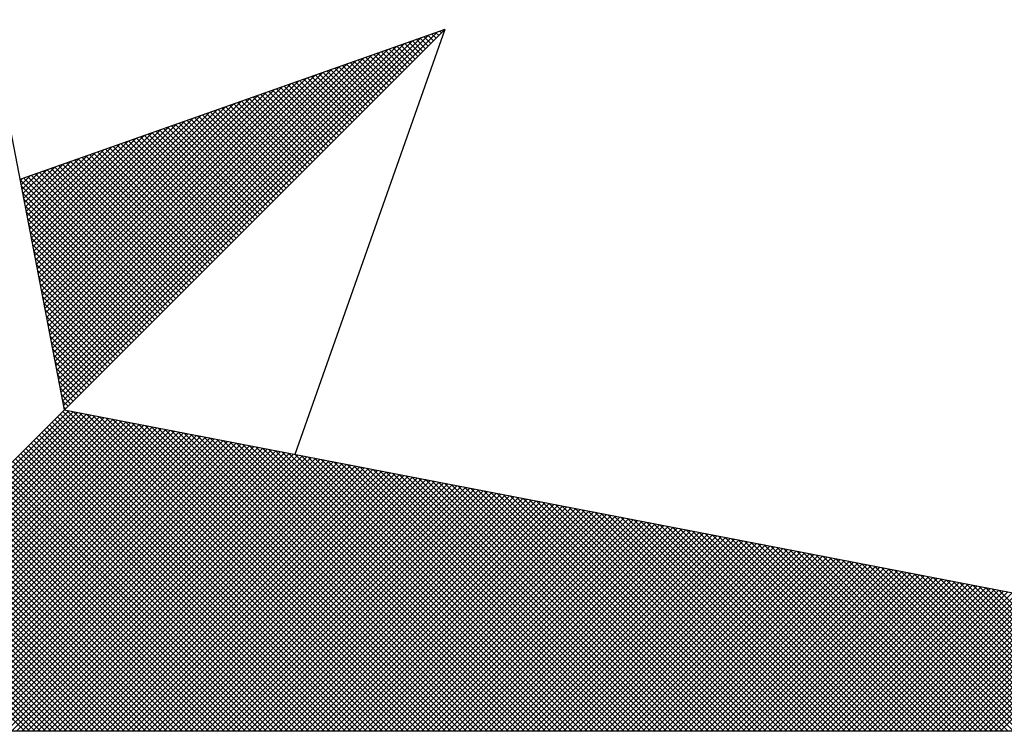
# Model space of a CAD drawing. Extents: x 175341.3 to 175397.7, y 1667454.7 to 1667536.7.
# Drawn here: x 175381.4 to 175383.2, y 1667521.3 to 1667522.6 of the extents above; entities that cross this region are included whole.
import ezdxf

# ---------------------------------------------------------------- set-up
doc = ezdxf.new("R2010")
doc.units = 0
doc.header["$MEASUREMENT"] = 0
for name, color, linetype in [('NORTE', 7, 'Continuous'), ('T-ALINH-PROJ-C', 6, 'Continuous'), ('T-DIM', 1, 'Continuous')]:
    doc.layers.add(name, color=color, linetype=linetype)

# ---------------------------------------------------------------- blocks, each defined once
blk = doc.blocks.new('*X5')
at = {"color": 0}
for p, q in [((182561.6861, 1662937.8512), (182561.6806, 1662937.8567)), ((182561.6949, 1662937.86), (182561.6936, 1662937.8613)), ((182560.4072, 1662936.6429), (182561.5885, 1662937.8242)), ((182560.41, 1662936.6281), (182561.6158, 1662937.8338)), ((182560.4129, 1662936.6133), (182561.6431, 1662937.8435)), ((182560.4158, 1662936.5985), (182561.6704, 1662937.8531)), ((182561.6242, 1662937.7893), (182561.5891, 1662937.8244)), ((182561.6331, 1662937.7982), (182561.6022, 1662937.829)), ((182561.6419, 1662937.807), (182561.6152, 1662937.8337)), ((182561.6508, 1662937.8158), (182561.6283, 1662937.8383)), ((182561.6596, 1662937.8247), (182561.6414, 1662937.8429)), ((182561.6684, 1662937.8335), (182561.6544, 1662937.8475)), ((182561.6773, 1662937.8424), (182561.6675, 1662937.8521)), ((182560.3986, 1662936.6874), (182561.5065, 1662937.7953)), ((182560.4015, 1662936.6726), (182561.5338, 1662937.8049)), ((182560.4043, 1662936.6577), (182561.5611, 1662937.8146)), ((182561.5624, 1662937.7274), (182561.4977, 1662937.7921)), ((182561.5712, 1662937.7363), (182561.5107, 1662937.7968)), ((182561.58, 1662937.7451), (182561.5238, 1662937.8014)), ((182561.5889, 1662937.754), (182561.5369, 1662937.806)), ((182561.5977, 1662937.7628), (182561.5499, 1662937.8106)), ((182561.6066, 1662937.7716), (182561.563, 1662937.8152)), ((182561.6154, 1662937.7805), (182561.5761, 1662937.8198)), ((182560.3872, 1662936.7466), (182561.3972, 1662937.7567)), ((182560.39, 1662936.7318), (182561.4245, 1662937.7663)), ((182560.3929, 1662936.717), (182561.4518, 1662937.776)), ((182560.3957, 1662936.7022), (182561.4792, 1662937.7856)), ((182561.5005, 1662937.6656), (182561.4062, 1662937.7599)), ((182561.5093, 1662937.6744), (182561.4193, 1662937.7645)), ((182561.5182, 1662937.6833), (182561.4323, 1662937.7691)), ((182561.527, 1662937.6921), (182561.4454, 1662937.7737)), ((182561.5358, 1662937.7009), (182561.4585, 1662937.7783)), ((182561.5447, 1662937.7098), (182561.4715, 1662937.7829)), ((182561.5535, 1662937.7186), (182561.4846, 1662937.7875)), ((182560.3786, 1662936.7911), (182561.3152, 1662937.7277)), ((182560.3814, 1662936.7763), (182561.3425, 1662937.7374)), ((182560.3843, 1662936.7615), (182561.3699, 1662937.747)), ((182561.4298, 1662937.5949), (182561.3017, 1662937.723)), ((182561.4386, 1662937.6037), (182561.3148, 1662937.7276)), ((182561.4475, 1662937.6125), (182561.3278, 1662937.7322)), ((182561.4563, 1662937.6214), (182561.3409, 1662937.7368)), ((182561.4651, 1662937.6302), (182561.3539, 1662937.7414)), ((182561.474, 1662937.6391), (182561.367, 1662937.746)), ((182561.4828, 1662937.6479), (182561.3801, 1662937.7506)), ((182561.4917, 1662937.6567), (182561.3931, 1662937.7552)), ((182560.3672, 1662936.8504), (182561.2059, 1662937.6891)), ((182560.37, 1662936.8356), (182561.2332, 1662937.6988)), ((182560.3729, 1662936.8207), (182561.2606, 1662937.7084)), ((182560.3757, 1662936.8059), (182561.2879, 1662937.7181)), ((182561.3679, 1662937.533), (182561.2102, 1662937.6907)), ((182561.3767, 1662937.5418), (182561.2233, 1662937.6953)), ((182561.3856, 1662937.5507), (182561.2364, 1662937.6999)), ((182561.3944, 1662937.5595), (182561.2494, 1662937.7045)), ((182561.4033, 1662937.5683), (182561.2625, 1662937.7091)), ((182561.4121, 1662937.5772), (182561.2756, 1662937.7137)), ((182561.4209, 1662937.586), (182561.2886, 1662937.7183)), ((182560.3586, 1662936.8948), (182561.1239, 1662937.6602)), ((182560.3614, 1662936.88), (182561.1513, 1662937.6699)), ((182560.3643, 1662936.8652), (182561.1786, 1662937.6795)), ((182561.306, 1662937.4711), (182561.1188, 1662937.6584)), ((182561.3149, 1662937.48), (182561.1318, 1662937.663)), ((182561.3237, 1662937.4888), (182561.1449, 1662937.6676)), ((182561.3326, 1662937.4976), (182561.158, 1662937.6722)), ((182561.3414, 1662937.5065), (182561.171, 1662937.6768)), ((182561.3502, 1662937.5153), (182561.1841, 1662937.6814)), ((182561.3591, 1662937.5242), (182561.1972, 1662937.6861)), ((182560.35, 1662936.9393), (182561.042, 1662937.6313)), ((182560.3529, 1662936.9245), (182561.0693, 1662937.6409)), ((182560.3557, 1662936.9097), (182561.0966, 1662937.6506)), ((182561.2442, 1662937.4093), (182561.0273, 1662937.6261)), ((182561.253, 1662937.4181), (182561.0404, 1662937.6307)), ((182561.2618, 1662937.4269), (182561.0535, 1662937.6353)), ((182561.2707, 1662937.4358), (182561.0665, 1662937.6399)), ((182561.2795, 1662937.4446), (182561.0796, 1662937.6445)), ((182561.2884, 1662937.4534), (182561.0926, 1662937.6492)), ((182561.2972, 1662937.4623), (182561.1057, 1662937.6538)), ((182560.3386, 1662936.9986), (182560.9327, 1662937.5927)), ((182560.3414, 1662936.9837), (182560.96, 1662937.6023)), ((182560.3443, 1662936.9689), (182560.9873, 1662937.612)), ((182560.3471, 1662936.9541), (182561.0146, 1662937.6216)), ((182561.1823, 1662937.3474), (182560.9359, 1662937.5938)), ((182561.1911, 1662937.3562), (182560.9489, 1662937.5984)), ((182561.2, 1662937.3651), (182560.962, 1662937.603)), ((182561.2088, 1662937.3739), (182560.9751, 1662937.6076)), ((182561.2176, 1662937.3827), (182560.9881, 1662937.6123)), ((182561.2265, 1662937.3916), (182561.0012, 1662937.6169)), ((182561.2353, 1662937.4004), (182561.0143, 1662937.6215)), ((182560.33, 1662937.043), (182560.8507, 1662937.5637)), ((182560.3328, 1662937.0282), (182560.878, 1662937.5734)), ((182560.3357, 1662937.0134), (182560.9053, 1662937.583)), ((182561.1116, 1662937.2767), (182560.8313, 1662937.5569)), ((182561.1204, 1662937.2855), (182560.8444, 1662937.5615)), ((182561.1293, 1662937.2943), (182560.8575, 1662937.5661)), ((182561.1381, 1662937.3032), (182560.8705, 1662937.5707)), ((182561.1469, 1662937.312), (182560.8836, 1662937.5754)), ((182561.1558, 1662937.3209), (182560.8967, 1662937.58)), ((182561.1646, 1662937.3297), (182560.9097, 1662937.5846)), ((182561.1735, 1662937.3385), (182560.9228, 1662937.5892)), ((182560.3185, 1662937.1023), (182560.7414, 1662937.5251)), ((182560.3214, 1662937.0875), (182560.7687, 1662937.5348)), ((182560.3243, 1662937.0727), (182560.796, 1662937.5444)), ((182560.3271, 1662937.0578), (182560.8234, 1662937.5541)), ((182561.0497, 1662937.2148), (182560.7399, 1662937.5246)), ((182561.0585, 1662937.2236), (182560.753, 1662937.5292)), ((182561.0674, 1662937.2325), (182560.766, 1662937.5338)), ((182561.0762, 1662937.2413), (182560.7791, 1662937.5385)), ((182561.0851, 1662937.2502), (182560.7922, 1662937.5431)), ((182561.0939, 1662937.259), (182560.8052, 1662937.5477)), ((182561.1027, 1662937.2678), (182560.8183, 1662937.5523)), ((182560.31, 1662937.1467), (182560.6594, 1662937.4962)), ((182560.3128, 1662937.1319), (182560.6867, 1662937.5059)), ((182560.3157, 1662937.1171), (182560.7141, 1662937.5155)), ((182560.9878, 1662937.1529), (182560.6484, 1662937.4923)), ((182560.9967, 1662937.1618), (182560.6615, 1662937.4969)), ((182561.0055, 1662937.1706), (182560.6746, 1662937.5016)), ((182561.0144, 1662937.1794), (182560.6876, 1662937.5062)), ((182561.0232, 1662937.1883), (182560.7007, 1662937.5108)), ((182561.032, 1662937.1971), (182560.7138, 1662937.5154)), ((182561.0409, 1662937.206), (182560.7268, 1662937.52)), ((182560.2985, 1662937.206), (182560.5501, 1662937.4576)), ((182560.3014, 1662937.1912), (182560.5774, 1662937.4673)), ((182560.3042, 1662937.1764), (182560.6048, 1662937.4769)), ((182560.3071, 1662937.1616), (182560.6321, 1662937.4866)), ((182560.926, 1662937.0911), (182560.557, 1662937.46)), ((182560.9348, 1662937.0999), (182560.57, 1662937.4647)), ((182560.9436, 1662937.1087), (182560.5831, 1662937.4693)), ((182560.9525, 1662937.1176), (182560.5962, 1662937.4739)), ((182560.9613, 1662937.1264), (182560.6092, 1662937.4785)), ((182560.9702, 1662937.1352), (182560.6223, 1662937.4831)), ((182560.979, 1662937.1441), (182560.6354, 1662937.4877)), ((182560.29, 1662937.2505), (182560.4682, 1662937.4287)), ((182560.2928, 1662937.2357), (182560.4955, 1662937.4383)), ((182560.2957, 1662937.2208), (182560.5228, 1662937.448)), ((182560.8641, 1662937.0292), (182560.4655, 1662937.4277)), ((182560.8729, 1662937.038), (182560.4786, 1662937.4324)), ((182560.8818, 1662937.0469), (182560.4917, 1662937.437)), ((182560.8906, 1662937.0557), (182560.5047, 1662937.4416)), ((182560.8994, 1662937.0645), (182560.5178, 1662937.4462)), ((182560.9083, 1662937.0734), (182560.5309, 1662937.4508)), ((182560.9171, 1662937.0822), (182560.5439, 1662937.4554)), ((182560.2814, 1662937.2949), (182560.3862, 1662937.3997)), ((182560.2842, 1662937.2801), (182560.4135, 1662937.4094)), ((182560.2871, 1662937.2653), (182560.4408, 1662937.419)), ((182560.8022, 1662936.9673), (182560.3741, 1662937.3955)), ((182560.8111, 1662936.9761), (182560.3871, 1662937.4001)), ((182560.8199, 1662936.985), (182560.4002, 1662937.4047)), ((182560.8287, 1662936.9938), (182560.4133, 1662937.4093)), ((182560.8376, 1662937.0027), (182560.4263, 1662937.4139)), ((182560.8464, 1662937.0115), (182560.4394, 1662937.4185)), ((182560.8553, 1662937.0203), (182560.4525, 1662937.4231)), ((182560.7315, 1662936.8966), (182560.2695, 1662937.3586)), ((182560.2699, 1662937.3542), (182560.2769, 1662937.3611)), ((182560.2728, 1662937.3394), (182560.3042, 1662937.3708)), ((182560.2757, 1662937.3246), (182560.3315, 1662937.3804)), ((182560.2785, 1662937.3098), (182560.3589, 1662937.3901)), ((182560.7404, 1662936.9054), (182560.2826, 1662937.3632)), ((182560.7492, 1662936.9143), (182560.2957, 1662937.3678)), ((182560.758, 1662936.9231), (182560.3087, 1662937.3724)), ((182560.7669, 1662936.932), (182560.3218, 1662937.377)), ((182560.7757, 1662936.9408), (182560.3349, 1662937.3816)), ((182560.7845, 1662936.9496), (182560.3479, 1662937.3862)), ((182560.7934, 1662936.9585), (182560.361, 1662937.3908)), ((182560.7227, 1662936.8878), (182560.2732, 1662937.3372)), ((182560.7138, 1662936.8789), (182560.2774, 1662937.3153)), ((182560.705, 1662936.8701), (182560.2817, 1662937.2934)), ((182560.6962, 1662936.8612), (182560.2859, 1662937.2715)), ((182560.6873, 1662936.8524), (182560.2901, 1662937.2496)), ((182560.6785, 1662936.8436), (182560.2944, 1662937.2277)), ((182560.6696, 1662936.8347), (182560.2986, 1662937.2058)), ((182560.6608, 1662936.8259), (182560.3028, 1662937.1839)), ((182560.652, 1662936.817), (182560.307, 1662937.162)), ((182560.6431, 1662936.8082), (182560.3113, 1662937.1401)), ((182560.6343, 1662936.7994), (182560.3155, 1662937.1182)), ((182560.6254, 1662936.7905), (182560.3197, 1662937.0963)), ((182560.6166, 1662936.7817), (182560.3239, 1662937.0744)), ((182560.6078, 1662936.7729), (182560.3282, 1662937.0525)), ((182560.5989, 1662936.764), (182560.3324, 1662937.0306)), ((182560.5901, 1662936.7552), (182560.3366, 1662937.0087)), ((182560.5813, 1662936.7463), (182560.3408, 1662936.9868)), ((182560.5724, 1662936.7375), (182560.3451, 1662936.9648)), ((182560.5636, 1662936.7287), (182560.3493, 1662936.9429)), ((182560.5547, 1662936.7198), (182560.3535, 1662936.921)), ((182560.5459, 1662936.711), (182560.3577, 1662936.8991)), ((182560.5371, 1662936.7021), (182560.362, 1662936.8772)), ((182560.5282, 1662936.6933), (182560.3662, 1662936.8553)), ((182560.5194, 1662936.6845), (182560.3704, 1662936.8334)), ((182560.5105, 1662936.6756), (182560.3746, 1662936.8115)), ((182560.5017, 1662936.6668), (182560.3789, 1662936.7896)), ((182560.4929, 1662936.6579), (182560.3831, 1662936.7677)), ((182560.484, 1662936.6491), (182560.3873, 1662936.7458)), ((182560.4752, 1662936.6403), (182560.3916, 1662936.7239)), ((182560.4663, 1662936.6314), (182560.3958, 1662936.702)), ((182560.4575, 1662936.6226), (182560.4, 1662936.6801)), ((182560.4487, 1662936.6138), (182560.4042, 1662936.6582)), ((182560.4398, 1662936.6049), (182560.4085, 1662936.6363)), ((182560.431, 1662936.5961), (182560.4127, 1662936.6144)), ((182559.3402, 1662935.5052), (182560.4187, 1662936.5837)), ((182559.3578, 1662935.5052), (182560.4335, 1662936.5808)), ((182559.3755, 1662935.5052), (182560.4483, 1662936.578)), ((182559.3932, 1662935.5052), (182560.4631, 1662936.5751)), ((182559.4109, 1662935.5052), (182560.4779, 1662936.5722)), ((182559.4286, 1662935.5052), (182560.4927, 1662936.5694)), ((182559.4462, 1662935.5052), (182560.5076, 1662936.5665)), ((182561.4688, 1662935.5052), (182560.4045, 1662936.5696)), ((182561.4865, 1662935.5052), (182560.4133, 1662936.5784)), ((182560.4222, 1662936.5872), (182560.4169, 1662936.5925)), ((182561.5042, 1662935.5052), (182560.4274, 1662936.582)), ((182561.5219, 1662935.5052), (182560.4493, 1662936.5778)), ((182561.5396, 1662935.5052), (182560.4712, 1662936.5735)), ((182561.5572, 1662935.5052), (182560.4931, 1662936.5693)), ((182561.5749, 1662935.5052), (182560.515, 1662936.5651)), ((182559.4639, 1662935.5052), (182560.5224, 1662936.5637)), ((182559.4816, 1662935.5052), (182560.5372, 1662936.5608)), ((182559.4993, 1662935.5052), (182560.552, 1662936.558)), ((182559.5169, 1662935.5052), (182560.5668, 1662936.5551)), ((182559.5346, 1662935.5052), (182560.5817, 1662936.5522)), ((182559.5523, 1662935.5052), (182560.5965, 1662936.5494)), ((182559.57, 1662935.5052), (182560.6113, 1662936.5465)), ((182559.5877, 1662935.5052), (182560.6261, 1662936.5437)), ((182559.6053, 1662935.5052), (182560.6409, 1662936.5408)), ((182559.623, 1662935.5052), (182560.6557, 1662936.5379)), ((182559.6407, 1662935.5052), (182560.6706, 1662936.5351)), ((182559.6584, 1662935.5052), (182560.6854, 1662936.5322)), ((182561.3981, 1662935.5052), (182560.3691, 1662936.5342)), ((182561.4158, 1662935.5052), (182560.378, 1662936.543)), ((182561.4335, 1662935.5052), (182560.3868, 1662936.5519)), ((182561.4512, 1662935.5052), (182560.3956, 1662936.5607)), ((182561.5926, 1662935.5052), (182560.5369, 1662936.5609)), ((182561.6103, 1662935.5052), (182560.5588, 1662936.5566)), ((182561.6279, 1662935.5052), (182560.5807, 1662936.5524)), ((182561.6456, 1662935.5052), (182560.6026, 1662936.5482)), ((182561.6633, 1662935.5052), (182560.6245, 1662936.544)), ((182561.681, 1662935.5052), (182560.6464, 1662936.5397)), ((182561.6987, 1662935.5052), (182560.6683, 1662936.5355)), ((182561.7163, 1662935.5052), (182560.6902, 1662936.5313)), ((182559.676, 1662935.5052), (182560.7002, 1662936.5294)), ((182559.6937, 1662935.5052), (182560.715, 1662936.5265)), ((182559.7114, 1662935.5052), (182560.7298, 1662936.5236)), ((182559.7291, 1662935.5052), (182560.7447, 1662936.5208)), ((182559.7467, 1662935.5052), (182560.7595, 1662936.5179)), ((182559.7644, 1662935.5052), (182560.7743, 1662936.5151)), ((182559.7821, 1662935.5052), (182560.7891, 1662936.5122)), ((182559.7998, 1662935.5052), (182560.8039, 1662936.5093)), ((182559.8175, 1662935.5052), (182560.8188, 1662936.5065)), ((182559.8351, 1662935.5052), (182560.8336, 1662936.5036)), ((182559.8528, 1662935.5052), (182560.8484, 1662936.5008)), ((182559.8705, 1662935.5052), (182560.8632, 1662936.4979)), ((182561.3274, 1662935.5052), (182560.3338, 1662936.4989)), ((182561.3451, 1662935.5052), (182560.3426, 1662936.5077)), ((182561.3628, 1662935.5052), (182560.3514, 1662936.5165)), ((182561.3805, 1662935.5052), (182560.3603, 1662936.5254)), ((182561.734, 1662935.5052), (182560.7121, 1662936.5271)), ((182561.7517, 1662935.5052), (182560.734, 1662936.5228)), ((182561.7694, 1662935.5052), (182560.756, 1662936.5186)), ((182561.787, 1662935.5052), (182560.7779, 1662936.5144)), ((182561.8047, 1662935.5052), (182560.7998, 1662936.5102)), ((182561.8224, 1662935.5052), (182560.8217, 1662936.5059)), ((182561.8401, 1662935.5052), (182560.8436, 1662936.5017)), ((182559.8882, 1662935.5052), (182560.878, 1662936.4951)), ((182559.9058, 1662935.5052), (182560.8928, 1662936.4922)), ((182559.9235, 1662935.5052), (182560.9077, 1662936.4893)), ((182559.9412, 1662935.5052), (182560.9225, 1662936.4865)), ((182559.9589, 1662935.5052), (182560.9373, 1662936.4836)), ((182559.9766, 1662935.5052), (182560.9521, 1662936.4808)), ((182559.9942, 1662935.5052), (182560.9669, 1662936.4779)), ((182560.0119, 1662935.5052), (182560.9818, 1662936.475)), ((182560.0296, 1662935.5052), (182560.9966, 1662936.4722)), ((182560.0473, 1662935.5052), (182561.0114, 1662936.4693)), ((182560.0649, 1662935.5052), (182561.0262, 1662936.4665)), ((182561.2744, 1662935.5052), (182560.3072, 1662936.4723)), ((182561.2921, 1662935.5052), (182560.3161, 1662936.4812)), ((182561.3097, 1662935.5052), (182560.3249, 1662936.49)), ((182561.8578, 1662935.5052), (182560.8655, 1662936.4975)), ((182561.8754, 1662935.5052), (182560.8874, 1662936.4932)), ((182561.8931, 1662935.5052), (182560.9093, 1662936.489)), ((182561.9108, 1662935.5052), (182560.9312, 1662936.4848)), ((182561.9285, 1662935.5052), (182560.9531, 1662936.4806)), ((182561.9461, 1662935.5052), (182560.975, 1662936.4763)), ((182561.9638, 1662935.5052), (182560.9969, 1662936.4721)), ((182561.9815, 1662935.5052), (182561.0188, 1662936.4679)), ((182560.0826, 1662935.5052), (182561.041, 1662936.4636)), ((182560.1003, 1662935.5052), (182561.0558, 1662936.4607)), ((182560.118, 1662935.5052), (182561.0707, 1662936.4579)), ((182560.1357, 1662935.5052), (182561.0855, 1662936.455)), ((182560.1533, 1662935.5052), (182561.1003, 1662936.4522)), ((182560.171, 1662935.5052), (182561.1151, 1662936.4493)), ((182560.1887, 1662935.5052), (182561.1299, 1662936.4464)), ((182560.2064, 1662935.5052), (182561.1448, 1662936.4436)), ((182560.224, 1662935.5052), (182561.1596, 1662936.4407)), ((182560.2417, 1662935.5052), (182561.1744, 1662936.4379)), ((182560.2594, 1662935.5052), (182561.1892, 1662936.435)), ((182561.2037, 1662935.5052), (182560.2719, 1662936.437)), ((182560.2771, 1662935.5052), (182561.204, 1662936.4321)), ((182561.2214, 1662935.5052), (182560.2807, 1662936.4458)), ((182561.239, 1662935.5052), (182560.2896, 1662936.4547)), ((182561.2567, 1662935.5052), (182560.2984, 1662936.4635)), ((182561.9992, 1662935.5052), (182561.0407, 1662936.4637)), ((182562.0169, 1662935.5052), (182561.0626, 1662936.4594)), ((182562.0345, 1662935.5052), (182561.0845, 1662936.4552)), ((182562.0522, 1662935.5052), (182561.1064, 1662936.451)), ((182562.0699, 1662935.5052), (182561.1283, 1662936.4468)), ((182562.0876, 1662935.5052), (182561.1502, 1662936.4425)), ((182562.1052, 1662935.5052), (182561.1721, 1662936.4383)), ((182562.1229, 1662935.5052), (182561.194, 1662936.4341)), ((182561.133, 1662935.5052), (182560.2365, 1662936.4016)), ((182561.1506, 1662935.5052), (182560.2454, 1662936.4105)), ((182561.1683, 1662935.5052), (182560.2542, 1662936.4193)), ((182561.186, 1662935.5052), (182560.2631, 1662936.4281)), ((182560.2948, 1662935.5052), (182561.2189, 1662936.4293)), ((182560.3124, 1662935.5052), (182561.2337, 1662936.4264)), ((182560.3301, 1662935.5052), (182561.2485, 1662936.4236)), ((182560.3478, 1662935.5052), (182561.2633, 1662936.4207)), ((182560.3655, 1662935.5052), (182561.2781, 1662936.4179)), ((182560.3831, 1662935.5052), (182561.2929, 1662936.415)), ((182560.4008, 1662935.5052), (182561.3078, 1662936.4121)), ((182560.4185, 1662935.5052), (182561.3226, 1662936.4093)), ((182560.4362, 1662935.5052), (182561.3374, 1662936.4064)), ((182560.4539, 1662935.5052), (182561.3522, 1662936.4036)), ((182560.4715, 1662935.5052), (182561.367, 1662936.4007)), ((182562.1406, 1662935.5052), (182561.2159, 1662936.4299)), ((182562.1583, 1662935.5052), (182561.2378, 1662936.4256)), ((182562.1759, 1662935.5052), (182561.2597, 1662936.4214)), ((182562.1936, 1662935.5052), (182561.2816, 1662936.4172)), ((182562.2113, 1662935.5052), (182561.3035, 1662936.4129)), ((182562.229, 1662935.5052), (182561.3255, 1662936.4087)), ((182562.2467, 1662935.5052), (182561.3474, 1662936.4045)), ((182562.2643, 1662935.5052), (182561.3693, 1662936.4003)), ((182561.0623, 1662935.5052), (182560.2012, 1662936.3663)), ((182561.0799, 1662935.5052), (182560.21, 1662936.3751)), ((182561.0976, 1662935.5052), (182560.2189, 1662936.3839)), ((182561.1153, 1662935.5052), (182560.2277, 1662936.3928)), ((182560.4892, 1662935.5052), (182561.3819, 1662936.3978)), ((182560.5069, 1662935.5052), (182561.3967, 1662936.395)), ((182560.5246, 1662935.5052), (182561.4115, 1662936.3921)), ((182560.5422, 1662935.5052), (182561.4263, 1662936.3893)), ((182560.5599, 1662935.5052), (182561.4411, 1662936.3864)), ((182560.5776, 1662935.5052), (182561.4559, 1662936.3835)), ((182560.5953, 1662935.5052), (182561.4708, 1662936.3807)), ((182560.613, 1662935.5052), (182561.4856, 1662936.3778)), ((182560.6306, 1662935.5052), (182561.5004, 1662936.375)), ((182560.6483, 1662935.5052), (182561.5152, 1662936.3721)), ((182560.666, 1662935.5052), (182561.53, 1662936.3692)), ((182560.6837, 1662935.5052), (182561.5449, 1662936.3664)), ((182562.282, 1662935.5052), (182561.3912, 1662936.396)), ((182562.2997, 1662935.5052), (182561.4131, 1662936.3918)), ((182562.3174, 1662935.5052), (182561.435, 1662936.3876)), ((182562.335, 1662935.5052), (182561.4569, 1662936.3834)), ((182562.3527, 1662935.5052), (182561.4788, 1662936.3791)), ((182562.3704, 1662935.5052), (182561.5007, 1662936.3749)), ((182562.3881, 1662935.5052), (182561.5226, 1662936.3707)), ((182562.4058, 1662935.5052), (182561.5445, 1662936.3665)), ((182561.0092, 1662935.5052), (182560.1747, 1662936.3398)), ((182561.0269, 1662935.5052), (182560.1835, 1662936.3486)), ((182561.0446, 1662935.5052), (182560.1923, 1662936.3574)), ((182560.7013, 1662935.5052), (182561.5597, 1662936.3635)), ((182560.719, 1662935.5052), (182561.5745, 1662936.3607)), ((182560.7367, 1662935.5052), (182561.5893, 1662936.3578)), ((182560.7544, 1662935.5052), (182561.6041, 1662936.355)), ((182560.7721, 1662935.5052), (182561.619, 1662936.3521)), ((182560.7897, 1662935.5052), (182561.6338, 1662936.3492)), ((182560.8074, 1662935.5052), (182561.6486, 1662936.3464)), ((182560.8251, 1662935.5052), (182561.6634, 1662936.3435)), ((182560.8428, 1662935.5052), (182561.6782, 1662936.3407)), ((182560.8604, 1662935.5052), (182561.693, 1662936.3378)), ((182560.8781, 1662935.5052), (182561.7079, 1662936.3349)), ((182562.4234, 1662935.5052), (182561.5664, 1662936.3622)), ((182562.4411, 1662935.5052), (182561.5883, 1662936.358)), ((182562.4588, 1662935.5052), (182561.6102, 1662936.3538)), ((182562.4765, 1662935.5052), (182561.6321, 1662936.3496)), ((182562.4941, 1662935.5052), (182561.654, 1662936.3453)), ((182562.5118, 1662935.5052), (182561.6759, 1662936.3411)), ((182562.5295, 1662935.5052), (182561.6978, 1662936.3369)), ((182562.5472, 1662935.5052), (182561.7197, 1662936.3326)), ((182560.9385, 1662935.5052), (182560.1393, 1662936.3044)), ((182560.9562, 1662935.5052), (182560.1481, 1662936.3132)), ((182560.9739, 1662935.5052), (182560.157, 1662936.3221)), ((182560.9915, 1662935.5052), (182560.1658, 1662936.3309)), ((182560.8958, 1662935.5052), (182561.7227, 1662936.3321)), ((182560.9135, 1662935.5052), (182561.7375, 1662936.3292)), ((182560.9312, 1662935.5052), (182561.7523, 1662936.3264)), ((182560.9488, 1662935.5052), (182561.7671, 1662936.3235)), ((182560.9665, 1662935.5052), (182561.782, 1662936.3206)), ((182560.9842, 1662935.5052), (182561.7968, 1662936.3178)), ((182561.0019, 1662935.5052), (182561.8116, 1662936.3149)), ((182561.0195, 1662935.5052), (182561.8264, 1662936.3121)), ((182561.0372, 1662935.5052), (182561.8412, 1662936.3092)), ((182561.0549, 1662935.5052), (182561.856, 1662936.3063)), ((182561.0726, 1662935.5052), (182561.8709, 1662936.3035)), ((182561.0903, 1662935.5052), (182561.8857, 1662936.3006)), ((182562.5649, 1662935.5052), (182561.7416, 1662936.3284)), ((182562.5825, 1662935.5052), (182561.7635, 1662936.3242)), ((182562.6002, 1662935.5052), (182561.7854, 1662936.32)), ((182562.6179, 1662935.5052), (182561.8073, 1662936.3157)), ((182562.6356, 1662935.5052), (182561.8292, 1662936.3115)), ((182562.6532, 1662935.5052), (182561.8511, 1662936.3073)), ((182562.6709, 1662935.5052), (182561.8731, 1662936.3031)), ((182560.8678, 1662935.5052), (182560.104, 1662936.269)), ((182560.8855, 1662935.5052), (182560.1128, 1662936.2779)), ((182560.9032, 1662935.5052), (182560.1216, 1662936.2867)), ((182560.9208, 1662935.5052), (182560.1305, 1662936.2956)), ((182561.1079, 1662935.5052), (182561.9005, 1662936.2978)), ((182561.1256, 1662935.5052), (182561.9153, 1662936.2949)), ((182561.1433, 1662935.5052), (182561.9301, 1662936.2921)), ((182561.161, 1662935.5052), (182561.945, 1662936.2892)), ((182561.1786, 1662935.5052), (182561.9598, 1662936.2863)), ((182561.1963, 1662935.5052), (182561.9746, 1662936.2835)), ((182561.214, 1662935.5052), (182561.9894, 1662936.2806)), ((182561.2317, 1662935.5052), (182562.0042, 1662936.2778)), ((182561.2494, 1662935.5052), (182562.0191, 1662936.2749)), ((182561.267, 1662935.5052), (182562.0339, 1662936.272)), ((182561.2847, 1662935.5052), (182562.0487, 1662936.2692)), ((182561.3024, 1662935.5052), (182562.0635, 1662936.2663)), ((182562.6886, 1662935.5052), (182561.895, 1662936.2988)), ((182562.7063, 1662935.5052), (182561.9169, 1662936.2946)), ((182562.724, 1662935.5052), (182561.9388, 1662936.2904)), ((182562.7416, 1662935.5052), (182561.9607, 1662936.2862)), ((182562.7593, 1662935.5052), (182561.9826, 1662936.2819)), ((182562.777, 1662935.5052), (182562.0045, 1662936.2777)), ((182562.7947, 1662935.5052), (182562.0264, 1662936.2735)), ((182562.8123, 1662935.5052), (182562.0483, 1662936.2693)), ((182560.7971, 1662935.5052), (182560.0686, 1662936.2337)), ((182560.8148, 1662935.5052), (182560.0774, 1662936.2425)), ((182560.8324, 1662935.5052), (182560.0863, 1662936.2514)), ((182560.8501, 1662935.5052), (182560.0951, 1662936.2602)), ((182561.3201, 1662935.5052), (182562.0783, 1662936.2635)), ((182561.3377, 1662935.5052), (182562.0931, 1662936.2606)), ((182561.3554, 1662935.5052), (182562.108, 1662936.2577)), ((182561.3731, 1662935.5052), (182562.1228, 1662936.2549)), ((182561.3908, 1662935.5052), (182562.1376, 1662936.252)), ((182561.4085, 1662935.5052), (182562.1524, 1662936.2492)), ((182561.4261, 1662935.5052), (182562.1672, 1662936.2463)), ((182561.4438, 1662935.5052), (182562.1821, 1662936.2434)), ((182561.4615, 1662935.5052), (182562.1969, 1662936.2406)), ((182561.4792, 1662935.5052), (182562.2117, 1662936.2377)), ((182561.4968, 1662935.5052), (182562.2265, 1662936.2349)), ((182562.83, 1662935.5052), (182562.0702, 1662936.265)), ((182562.8477, 1662935.5052), (182562.0921, 1662936.2608)), ((182562.8654, 1662935.5052), (182562.114, 1662936.2566)), ((182562.8831, 1662935.5052), (182562.1359, 1662936.2524)), ((182562.9007, 1662935.5052), (182562.1578, 1662936.2481)), ((182562.9184, 1662935.5052), (182562.1797, 1662936.2439)), ((182562.9361, 1662935.5052), (182562.2016, 1662936.2397)), ((182562.9538, 1662935.5052), (182562.2235, 1662936.2354)), ((182560.7441, 1662935.5052), (182560.0421, 1662936.2072)), ((182560.7617, 1662935.5052), (182560.0509, 1662936.216)), ((182560.7794, 1662935.5052), (182560.0598, 1662936.2248)), ((182561.5145, 1662935.5052), (182562.2413, 1662936.232)), ((182561.5322, 1662935.5052), (182562.2562, 1662936.2291)), ((182561.5499, 1662935.5052), (182562.271, 1662936.2263)), ((182561.5675, 1662935.5052), (182562.2858, 1662936.2234)), ((182561.5852, 1662935.5052), (182562.3006, 1662936.2206)), ((182561.6029, 1662935.5052), (182562.3154, 1662936.2177)), ((182561.6206, 1662935.5052), (182562.3302, 1662936.2149)), ((182561.6383, 1662935.5052), (182562.3451, 1662936.212)), ((182561.6559, 1662935.5052), (182562.3599, 1662936.2091)), ((182561.6736, 1662935.5052), (182562.3747, 1662936.2063)), ((182561.6913, 1662935.5052), (182562.3895, 1662936.2034)), ((182561.709, 1662935.5052), (182562.4043, 1662936.2006)), ((182562.9714, 1662935.5052), (182562.2454, 1662936.2312)), ((182562.9891, 1662935.5052), (182562.2673, 1662936.227)), ((182563.0068, 1662935.5052), (182562.2892, 1662936.2228)), ((182563.0245, 1662935.5052), (182562.3111, 1662936.2185)), ((182563.0422, 1662935.5052), (182562.333, 1662936.2143)), ((182563.0598, 1662935.5052), (182562.3549, 1662936.2101)), ((182563.0775, 1662935.5052), (182562.3768, 1662936.2059)), ((182563.0952, 1662935.5052), (182562.3987, 1662936.2016)), ((182560.6733, 1662935.5052), (182560.0067, 1662936.1718)), ((182560.691, 1662935.5052), (182560.0156, 1662936.1807)), ((182560.7087, 1662935.5052), (182560.0244, 1662936.1895)), ((182560.7264, 1662935.5052), (182560.0332, 1662936.1983)), ((182561.7266, 1662935.5052), (182562.4192, 1662936.1977)), ((182561.7443, 1662935.5052), (182562.434, 1662936.1948)), ((182561.762, 1662935.5052), (182562.4488, 1662936.192)), ((182561.7797, 1662935.5052), (182562.4636, 1662936.1891)), ((182561.7974, 1662935.5052), (182562.4784, 1662936.1863)), ((182561.815, 1662935.5052), (182562.4932, 1662936.1834)), ((182561.8327, 1662935.5052), (182562.5081, 1662936.1805)), ((182561.8504, 1662935.5052), (182562.5229, 1662936.1777)), ((182561.8681, 1662935.5052), (182562.5377, 1662936.1748)), ((182561.8857, 1662935.5052), (182562.5525, 1662936.172)), ((182561.9034, 1662935.5052), (182562.5673, 1662936.1691)), ((182563.1129, 1662935.5052), (182562.4206, 1662936.1974)), ((182563.1305, 1662935.5052), (182562.4426, 1662936.1932)), ((182563.1482, 1662935.5052), (182562.4645, 1662936.189)), ((182563.1659, 1662935.5052), (182562.4864, 1662936.1847)), ((182563.1836, 1662935.5052), (182562.5083, 1662936.1805)), ((182563.2013, 1662935.5052), (182562.5302, 1662936.1763)), ((182563.2189, 1662935.5052), (182562.5521, 1662936.1721)), ((182563.2366, 1662935.5052), (182562.574, 1662936.1678)), ((182560.6026, 1662935.5052), (182559.9714, 1662936.1365)), ((182560.6203, 1662935.5052), (182559.9802, 1662936.1453)), ((182560.638, 1662935.5052), (182559.989, 1662936.1541)), ((182560.6557, 1662935.5052), (182559.9979, 1662936.163)), ((182561.9211, 1662935.5052), (182562.5822, 1662936.1662)), ((182561.9388, 1662935.5052), (182562.597, 1662936.1634)), ((182561.9565, 1662935.5052), (182562.6118, 1662936.1605)), ((182561.9741, 1662935.5052), (182562.6266, 1662936.1577)), ((182561.9918, 1662935.5052), (182562.6414, 1662936.1548)), ((182562.0095, 1662935.5052), (182562.6563, 1662936.152)), ((182562.0272, 1662935.5052), (182562.6711, 1662936.1491)), ((182562.0448, 1662935.5052), (182562.6859, 1662936.1462)), ((182562.0625, 1662935.5052), (182562.7007, 1662936.1434)), ((182562.0802, 1662935.5052), (182562.7155, 1662936.1405)), ((182562.0979, 1662935.5052), (182562.7303, 1662936.1377)), ((182562.1156, 1662935.5052), (182562.7452, 1662936.1348)), ((182563.2543, 1662935.5052), (182562.5959, 1662936.1636)), ((182563.272, 1662935.5052), (182562.6178, 1662936.1594)), ((182563.2896, 1662935.5052), (182562.6397, 1662936.1551)), ((182563.3073, 1662935.5052), (182562.6616, 1662936.1509)), ((182563.325, 1662935.5052), (182562.6835, 1662936.1467)), ((182563.3427, 1662935.5052), (182562.7054, 1662936.1425)), ((182563.3604, 1662935.5052), (182562.7273, 1662936.1382)), ((182563.378, 1662935.5052), (182562.7492, 1662936.134)), ((182560.5319, 1662935.5052), (182559.936, 1662936.1011)), ((182560.5496, 1662935.5052), (182559.9449, 1662936.1099)), ((182560.5673, 1662935.5052), (182559.9537, 1662936.1188)), ((182560.585, 1662935.5052), (182559.9625, 1662936.1276)), ((182562.1332, 1662935.5052), (182562.76, 1662936.1319)), ((182562.1509, 1662935.5052), (182562.7748, 1662936.1291)), ((182562.1686, 1662935.5052), (182562.7896, 1662936.1262)), ((182562.1863, 1662935.5052), (182562.8044, 1662936.1234)), ((182562.2039, 1662935.5052), (182562.8193, 1662936.1205)), ((182562.2216, 1662935.5052), (182562.8341, 1662936.1176)), ((182562.2393, 1662935.5052), (182562.8489, 1662936.1148)), ((182562.257, 1662935.5052), (182562.8637, 1662936.1119)), ((182562.2747, 1662935.5052), (182562.8785, 1662936.1091)), ((182562.2923, 1662935.5052), (182562.8933, 1662936.1062)), ((182562.31, 1662935.5052), (182562.9082, 1662936.1033)), ((182563.3957, 1662935.5052), (182562.7711, 1662936.1298)), ((182563.4134, 1662935.5052), (182562.793, 1662936.1256)), ((182563.4311, 1662935.5052), (182562.8149, 1662936.1213)), ((182563.4487, 1662935.5052), (182562.8368, 1662936.1171)), ((182563.4664, 1662935.5052), (182562.8587, 1662936.1129)), ((182563.4841, 1662935.5052), (182562.8806, 1662936.1087)), ((182563.5018, 1662935.5052), (182562.9025, 1662936.1044)), ((182560.4789, 1662935.5052), (182559.9095, 1662936.0746)), ((182560.4966, 1662935.5052), (182559.9183, 1662936.0834)), ((182560.5142, 1662935.5052), (182559.9272, 1662936.0923)), ((182562.3277, 1662935.5052), (182562.923, 1662936.1005)), ((182562.3454, 1662935.5052), (182562.9378, 1662936.0976)), ((182562.363, 1662935.5052), (182562.9526, 1662936.0948)), ((182562.3807, 1662935.5052), (182562.9674, 1662936.0919)), ((182562.3984, 1662935.5052), (182562.9823, 1662936.0891)), ((182562.4161, 1662935.5052), (182562.9971, 1662936.0862)), ((182562.4338, 1662935.5052), (182563.0119, 1662936.0833)), ((182562.4514, 1662935.5052), (182563.0267, 1662936.0805)), ((182562.4691, 1662935.5052), (182563.0415, 1662936.0776)), ((182562.4868, 1662935.5052), (182563.0564, 1662936.0748)), ((182562.5045, 1662935.5052), (182563.0712, 1662936.0719)), ((182562.5221, 1662935.5052), (182563.086, 1662936.069)), ((182563.5195, 1662935.5052), (182562.9244, 1662936.1002)), ((182563.5371, 1662935.5052), (182562.9463, 1662936.096)), ((182563.5548, 1662935.5052), (182562.9682, 1662936.0918)), ((182563.5725, 1662935.5052), (182562.9901, 1662936.0875)), ((182563.5902, 1662935.5052), (182563.0121, 1662936.0833)), ((182563.6078, 1662935.5052), (182563.034, 1662936.0791)), ((182563.6255, 1662935.5052), (182563.0559, 1662936.0749)), ((182563.6432, 1662935.5052), (182563.0778, 1662936.0706)), ((182560.4082, 1662935.5052), (182559.8741, 1662936.0392)), ((182560.4259, 1662935.5052), (182559.883, 1662936.0481)), ((182560.4435, 1662935.5052), (182559.8918, 1662936.0569)), ((182560.4612, 1662935.5052), (182559.9007, 1662936.0657)), ((182562.5398, 1662935.5052), (182563.1008, 1662936.0662)), ((182562.5575, 1662935.5052), (182563.1156, 1662936.0633)), ((182562.5752, 1662935.5052), (182563.1304, 1662936.0605)), ((182562.5929, 1662935.5052), (182563.1453, 1662936.0576)), ((182562.6105, 1662935.5052), (182563.1601, 1662936.0547)), ((182562.6282, 1662935.5052), (182563.1749, 1662936.0519)), ((182562.6459, 1662935.5052), (182563.1897, 1662936.049)), ((182562.6636, 1662935.5052), (182563.2045, 1662936.0462)), ((182562.6812, 1662935.5052), (182563.2194, 1662936.0433)), ((182562.6989, 1662935.5052), (182563.2342, 1662936.0404)), ((182562.7166, 1662935.5052), (182563.249, 1662936.0376)), ((182562.7343, 1662935.5052), (182563.2638, 1662936.0347)), ((182563.6609, 1662935.5052), (182563.0997, 1662936.0664)), ((182563.6786, 1662935.5052), (182563.1216, 1662936.0622)), ((182563.6962, 1662935.5052), (182563.1435, 1662936.0579)), ((182563.7139, 1662935.5052), (182563.1654, 1662936.0537)), ((182563.7316, 1662935.5052), (182563.1873, 1662936.0495)), ((182563.7493, 1662935.5052), (182563.2092, 1662936.0453)), ((182563.7669, 1662935.5052), (182563.2311, 1662936.041)), ((182563.7846, 1662935.5052), (182563.253, 1662936.0368)), ((182560.3375, 1662935.5052), (182559.8388, 1662936.0039)), ((182560.3551, 1662935.5052), (182559.8476, 1662936.0127)), ((182560.3728, 1662935.5052), (182559.8565, 1662936.0216)), ((182560.3905, 1662935.5052), (182559.8653, 1662936.0304)), ((182562.752, 1662935.5052), (182563.2786, 1662936.0319)), ((182562.7696, 1662935.5052), (182563.2934, 1662936.029)), ((182562.7873, 1662935.5052), (182563.3083, 1662936.0262)), ((182562.805, 1662935.5052), (182563.3231, 1662936.0233)), ((182562.8227, 1662935.5052), (182563.3379, 1662936.0204)), ((182562.8403, 1662935.5052), (182563.3527, 1662936.0176)), ((182562.858, 1662935.5052), (182563.3675, 1662936.0147)), ((182562.8757, 1662935.5052), (182563.3824, 1662936.0119)), ((182562.8934, 1662935.5052), (182563.3972, 1662936.009)), ((182562.9111, 1662935.5052), (182563.412, 1662936.0061)), ((182562.9287, 1662935.5052), (182563.4268, 1662936.0033)), ((182563.8023, 1662935.5052), (182563.2749, 1662936.0326)), ((182563.82, 1662935.5052), (182563.2968, 1662936.0284)), ((182563.8377, 1662935.5052), (182563.3187, 1662936.0241)), ((182563.8553, 1662935.5052), (182563.3406, 1662936.0199)), ((182563.873, 1662935.5052), (182563.3625, 1662936.0157)), ((182563.8907, 1662935.5052), (182563.3844, 1662936.0115)), ((182563.9084, 1662935.5052), (182563.4063, 1662936.0072)), ((182563.926, 1662935.5052), (182563.4282, 1662936.003)), ((182560.2844, 1662935.5052), (182559.8123, 1662935.9774)), ((182560.3021, 1662935.5052), (182559.8211, 1662935.9862)), ((182560.3198, 1662935.5052), (182559.83, 1662935.995)), ((182562.9464, 1662935.5052), (182563.4416, 1662936.0004)), ((182562.9641, 1662935.5052), (182563.4565, 1662935.9976)), ((182562.9818, 1662935.5052), (182563.4713, 1662935.9947)), ((182562.9994, 1662935.5052), (182563.4861, 1662935.9918)), ((182563.0171, 1662935.5052), (182563.5009, 1662935.989)), ((182563.0348, 1662935.5052), (182563.5157, 1662935.9861)), ((182563.0525, 1662935.5052), (182563.5305, 1662935.9833)), ((182563.0702, 1662935.5052), (182563.5454, 1662935.9804)), ((182563.0878, 1662935.5052), (182563.5602, 1662935.9775)), ((182563.1055, 1662935.5052), (182563.575, 1662935.9747)), ((182563.1232, 1662935.5052), (182563.5898, 1662935.9718)), ((182563.1409, 1662935.5052), (182563.6046, 1662935.969)), ((182563.9437, 1662935.5052), (182563.4501, 1662935.9988)), ((182563.9614, 1662935.5052), (182563.472, 1662935.9946)), ((182563.9791, 1662935.5052), (182563.4939, 1662935.9903)), ((182563.9967, 1662935.5052), (182563.5158, 1662935.9861)), ((182564.0144, 1662935.5052), (182563.5377, 1662935.9819)), ((182564.0321, 1662935.5052), (182563.5597, 1662935.9776)), ((182563.1585, 1662935.5052), (182563.6195, 1662935.9661)), ((182563.1762, 1662935.5052), (182563.6343, 1662935.9632)), ((182563.1939, 1662935.5052), (182563.6491, 1662935.9604)), ((182563.2116, 1662935.5052), (182563.6639, 1662935.9575)), ((182563.2293, 1662935.5052), (182563.6787, 1662935.9547)), ((182563.2469, 1662935.5052), (182563.6935, 1662935.9518)), ((182563.2646, 1662935.5052), (182563.7084, 1662935.949)), ((182563.2823, 1662935.5052), (182563.7232, 1662935.9461)), ((182563.3, 1662935.5052), (182563.738, 1662935.9432)), ((182563.3176, 1662935.5052), (182563.7528, 1662935.9404)), ((182563.3353, 1662935.5052), (182563.7676, 1662935.9375)), ((182563.353, 1662935.5052), (182563.7825, 1662935.9347)), ((182563.3707, 1662935.5052), (182563.7973, 1662935.9318)), ((182563.3883, 1662935.5052), (182563.8121, 1662935.9289)), ((182563.406, 1662935.5052), (182563.8269, 1662935.9261)), ((182563.4237, 1662935.5052), (182563.8417, 1662935.9232)), ((182563.4414, 1662935.5052), (182563.8566, 1662935.9204)), ((182563.4591, 1662935.5052), (182563.8714, 1662935.9175)), ((182563.4767, 1662935.5052), (182563.8862, 1662935.9146)), ((182563.4944, 1662935.5052), (182563.901, 1662935.9118)), ((182563.5121, 1662935.5052), (182563.9158, 1662935.9089)), ((182563.5298, 1662935.5052), (182563.9306, 1662935.9061)), ((182563.5474, 1662935.5052), (182563.9455, 1662935.9032)), ((182563.5651, 1662935.5052), (182563.9603, 1662935.9003))]:
    blk.add_line(p, q, dxfattribs=at)
blk = doc.blocks.new('NORTEGEO')
at = {"layer": 'NORTE', "color": 7}
for p, q in [((0, 6.6682), (1.0785, 1.0785)), ((-2.3576, -2.3576), (2.3576, 2.3576)), ((2.3576, 2.3576), (0.929, 1.8532)), ((2.3576, 2.3576), (1.8532, 0.929)), ((1.0785, 1.0785), (6.6682, 0)), ((-6.6682, 0), (6.6682, 0))]:
    blk.add_line(p, q, dxfattribs=at)
at = {"layer": 'NORTE'}
blk.add_blockref('*X5', (-182559.3401, -1662935.5052), dxfattribs=at)

msp = doc.modelspace()

# ---------------------------------------------------------------- linework, layer by layer
at = {"layer": 'T-ALINH-PROJ-C'}
msp.add_arc((175527.829, 1667474.6636), 150, 156.204552, 180.572382, dxfattribs=at)

# ---------------------------------------------------------------- block references
at = {"layer": 'T-DIM', "ltscale": 0.75, "xscale": 0.5370113918615971, "yscale": 0.5370113919489086, "zscale": 0.537011391886354}
msp.add_blockref('NORTEGEO', (175380.9383, 1667521.3146), dxfattribs=at)

doc.saveas('drawing.dxf')
